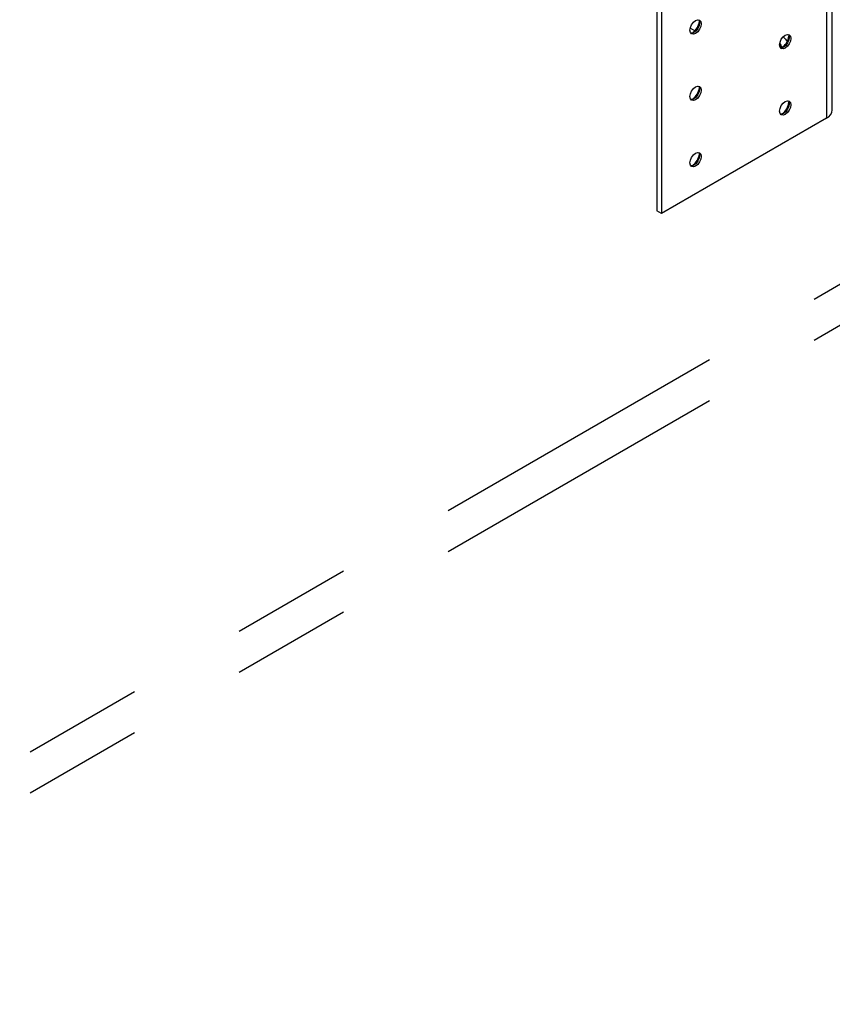
# Paper-space layout 'Sheet2' of a CAD drawing. Units: inches. Extents: x 0 to 11, y 0 to 8.5.
# Drawn here: x 8.6 to 9.2, y 3 to 3.9 of the extents above; entities that cross this region are included whole.
import ezdxf

# ---------------------------------------------------------------- set-up
doc = ezdxf.new("R2010")
doc.units = ezdxf.units.IN
doc.header["$MEASUREMENT"] = 0
doc.linetypes.add('PHANTOM', pattern=[0.5, 0.25, -0.05, 0.05, -0.05, 0.05, -0.05])

psp = doc.layouts.new('Sheet2')

# ---------------------------------------------------------------- linework, layer by layer
at = {"color": 7, "linetype": 'PHANTOM', "lineweight": 25}
for p, q in [((8.27468, 3.07486), (10.56998, 4.3999)), ((8.27468, 3.04084), (10.56998, 4.36588))]:
    psp.add_line(p, q, dxfattribs=at)
at = {"color": 7, "linetype": 'Continuous', "lineweight": 25}
for p, q in [((9.23759, 3.99572), (9.23759, 3.77457)), ((9.24247, 3.78138), (9.24247, 4.00252)), ((9.09719, 3.91895), (9.09719, 3.69781)), ((9.1009, 3.91681), (9.1009, 3.69566)), ((9.12862, 3.8468), (9.12476, 3.84903)), ((9.23759, 3.77457), (9.1009, 3.69566)), ((9.1009, 3.69566), (9.09719, 3.69781))]:
    psp.add_line(p, q, dxfattribs=at)
at = {"color": 7, "linetype": 'Continuous', "lineweight": 25, "flags": 128}
for points in [[(9.1292, 3.84468), (9.12743, 3.84406), (9.12592, 3.84435), (9.12492, 3.84551), (9.12456, 3.84736), (9.12492, 3.84961), (9.12592, 3.85193), (9.12743, 3.85396), (9.1292, 3.85539), (9.13098, 3.85601), (9.13248, 3.85572), (9.13349, 3.85456), (9.13384, 3.85271), (9.13349, 3.85046), (9.13248, 3.84814), (9.13098, 3.84611), (9.1292, 3.84468)], [(9.13171, 3.85599), (9.1321, 3.85536), (9.13245, 3.85352), (9.1321, 3.85126), (9.13109, 3.84894), (9.12959, 3.84691), (9.12781, 3.84548)], [(9.12781, 3.84548), (9.12603, 3.84486), (9.1253, 3.84488)], [(9.20344, 3.84333), (9.20521, 3.84395), (9.20672, 3.84366), (9.20773, 3.8425), (9.20808, 3.84065), (9.20773, 3.8384), (9.20672, 3.83608), (9.20521, 3.83405), (9.20344, 3.83262), (9.20166, 3.832), (9.20016, 3.83229), (9.19915, 3.83345), (9.1988, 3.83529), (9.19915, 3.83755), (9.20016, 3.83987), (9.20166, 3.8419), (9.20344, 3.84333)], [(9.20171, 3.84189), (9.20359, 3.83996), (9.20503, 3.83798)], [(9.20595, 3.84393), (9.20633, 3.8433), (9.20669, 3.84146), (9.20633, 3.8392), (9.20533, 3.83688), (9.20382, 3.83485), (9.20205, 3.83342)], [(9.20205, 3.83342), (9.20027, 3.8328), (9.19954, 3.83282)], [(9.1292, 3.80047), (9.13098, 3.80109), (9.13248, 3.8008), (9.13349, 3.79964), (9.13384, 3.7978), (9.13349, 3.79554), (9.13248, 3.79322), (9.13098, 3.79119), (9.1292, 3.78976), (9.12743, 3.78914), (9.12592, 3.78943), (9.12492, 3.79059), (9.12456, 3.79244), (9.12492, 3.79469), (9.12592, 3.79701), (9.12743, 3.79904), (9.1292, 3.80047)], [(9.13171, 3.80107), (9.1321, 3.80045), (9.13245, 3.7986), (9.1321, 3.79634), (9.13109, 3.79403), (9.12959, 3.792), (9.12781, 3.79056)], [(9.12781, 3.79056), (9.12603, 3.78995), (9.1253, 3.78997)], [(9.20344, 3.78841), (9.20521, 3.78903), (9.20672, 3.78874), (9.20773, 3.78758), (9.20808, 3.78573), (9.20773, 3.78348), (9.20672, 3.78116), (9.20521, 3.77913), (9.20344, 3.7777), (9.20166, 3.77708), (9.20016, 3.77737), (9.19915, 3.77853), (9.1988, 3.78038), (9.19915, 3.78263), (9.20016, 3.78495), (9.20166, 3.78698), (9.20344, 3.78841)], [(9.20595, 3.78901), (9.20633, 3.78838), (9.20669, 3.78654), (9.20633, 3.78428), (9.20533, 3.78196), (9.20382, 3.77993), (9.20205, 3.7785)], [(9.20205, 3.7785), (9.20027, 3.77788), (9.19954, 3.7779)], [(9.1292, 3.74556), (9.13098, 3.74617), (9.13248, 3.74588), (9.13349, 3.74472), (9.13384, 3.74288), (9.13349, 3.74062), (9.13248, 3.7383), (9.13098, 3.73627), (9.1292, 3.73484), (9.12743, 3.73422), (9.12592, 3.73452), (9.12492, 3.73567), (9.12456, 3.73752), (9.12492, 3.73977), (9.12592, 3.74209), (9.12743, 3.74412), (9.1292, 3.74556)], [(9.13171, 3.74615), (9.1321, 3.74553), (9.13245, 3.74368), (9.1321, 3.74143), (9.13109, 3.73911), (9.12959, 3.73708), (9.12781, 3.73564)], [(9.12781, 3.73564), (9.12603, 3.73503), (9.1253, 3.73505)]]:
    psp.add_lwpolyline(points, dxfattribs=at)
at = {"color": 7, "linetype": 'Continuous', "lineweight": 25}
for centre, radius, start, end in [((9.11673, 3.85724), 0.01582, 309.41532, 350.59012), ((9.19122, 3.84507), 0.01555, 304.89877, 350.83404), ((9.20939, 3.83953), 0.01093, 196.32025, 217.48241), ((9.20952, 3.8396), 0.01082, 193.75026, 217.95333), ((9.11673, 3.80232), 0.01582, 309.41514, 350.5902), ((9.19096, 3.79026), 0.01582, 309.41515, 350.59022), ((9.23413, 3.78221), 0.00838, 294.3742, 354.3056), ((9.11673, 3.7474), 0.01582, 309.41514, 350.5902)]:
    psp.add_arc(centre, radius, start, end, dxfattribs=at)

doc.saveas('drawing.dxf')
